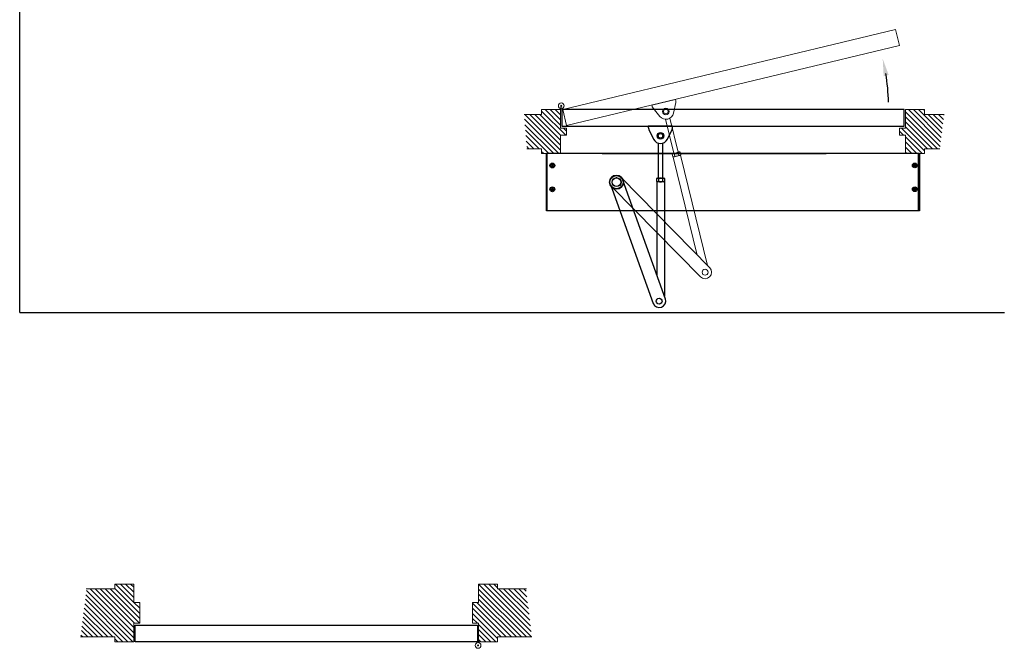
# Model space of a CAD drawing. Units: inches. Extents: x -190 to 226, y -63 to 230.
# Drawn here: x 0 to 104, y -35 to 31 of the extents above; entities that cross this region are included whole.
import ezdxf

# ---------------------------------------------------------------- set-up
doc = ezdxf.new("R2010")
doc.units = ezdxf.units.IN
doc.header["$MEASUREMENT"] = 0
for name, color, linetype in [('DIMENSIONS', 7, 'Continuous'), ('Door Closed', 7, 'Continuous'), ('Door open', 7, 'Continuous')]:
    doc.layers.add(name, color=color, linetype=linetype)
doc.layers.add('VIEWPORT', color=7, linetype='Continuous', true_color=0xfafafa, plot=False)
pattern_1 = [(315, (-345.29196, 40.46096), (0.26516504, 0.26516504), [])]
pattern_2 = [(315, (-372.82643, 20.3823), (0.26516504, 0.26516504), [])]

msp = doc.modelspace()

# ---------------------------------------------------------------- hatches: boundary and pattern name
at = {"lineweight": 0}
h = msp.add_hatch(dxfattribs=at)
h.set_pattern_fill('ANSI31', color=256, scale=3, angle=-90)
h.set_pattern_definition(pattern_2)
h.paths.add_polyline_path([(53.05, 20.83), (53.33, 17.21), (54.88, 17.21), (54.88, 16.71), (56.88, 16.71), (56.88, 18.65), (57.51, 18.65), (57.51, 19.4), (56.88, 19.4), (56.88, 21.33), (54.88, 21.33), (54.88, 20.83)])
h = msp.add_hatch(dxfattribs=at)
h.set_pattern_fill('ANSI31', color=256, scale=3, angle=-90)
h.set_pattern_definition(pattern_2)
h.paths.add_polyline_path([(96.75, 17.21), (97.2, 20.83), (95.13, 20.83), (95.13, 21.33), (93.13, 21.33), (93.13, 19.4), (92.51, 19.4), (92.51, 18.65), (93.13, 18.65), (93.13, 16.71), (95.13, 16.71), (95.13, 17.21)])
h = msp.add_hatch(dxfattribs=at)
h.set_pattern_fill('ANSI31', color=256, scale=3, angle=-90)
h.set_pattern_definition(pattern_1)
h.paths.add_polyline_path([(10.01, -28.53), (10.01, -29.03), (9.95, -29.03), (7.05, -29.03), (6.4, -34.09), (9.91, -34.09), (10.01, -34.09), (10.01, -34.59), (12.01, -34.59), (12.01, -32.65), (12.63, -32.65), (12.63, -30.47), (12.01, -30.47), (12.01, -28.53)])
h = msp.add_hatch(dxfattribs=at)
h.set_pattern_fill('ANSI31', color=256, scale=3, angle=-90)
h.set_pattern_definition(pattern_1)
h.paths.add_polyline_path([(50.26, -28.53), (50.26, -29.03), (50.31, -29.03), (53.22, -29.03), (53.87, -34.09), (50.36, -34.09), (50.26, -34.09), (50.26, -34.59), (48.26, -34.59), (48.26, -32.65), (47.63, -32.65), (47.63, -30.47), (48.26, -30.47), (48.26, -28.53)])
at = {"layer": 'Door open'}
h = msp.add_hatch(color=256, dxfattribs=at)
h.dxf.hatch_style = 1
h.paths.add_polyline_path([(90.85, 24.84), (91.38, 24.97), (90.75, 26.68)])

# ---------------------------------------------------------------- linework, layer by layer
at = {"lineweight": 0}
for p, q in [((54.88, 20.83), (53.05, 20.83)), ((95.13, 20.83), (97.2, 20.83)), ((54.88, 17.21), (53.33, 17.21)), ((95.13, 17.21), (96.75, 17.21)), ((10.01, -29.03), (6.99, -29.03)), ((50.26, -29.03), (53.28, -29.03)), ((10.01, -34.09), (6.4, -34.09)), ((50.26, -34.09), (53.87, -34.09))]:
    msp.add_line(p, q, dxfattribs=at)
for p, q in [((55.38, 10.71), (55.38, 16.71)), ((94.63, 16.71), (55.38, 16.71)), ((55.48, 10.71), (55.48, 16.71)), ((55.99, 15.55), (55.99, 15.47)), ((56.02, 15.55), (55.99, 15.55)), ((56.02, 15.47), (56.02, 15.55)), ((94.11, 15.56), (94.11, 15.48)), ((94.14, 15.56), (94.11, 15.56)), ((94.14, 15.48), (94.14, 15.56)), ((55.99, 15.47), (55.91, 15.47)), ((55.91, 15.47), (55.91, 15.44)), ((55.91, 15.44), (55.99, 15.44)), ((55.99, 15.44), (55.99, 15.36)), ((55.99, 15.36), (56.02, 15.36)), ((56.1, 15.47), (56.02, 15.47)), ((56.02, 15.36), (56.02, 15.44)), ((56.02, 15.44), (56.1, 15.44)), ((56.1, 15.44), (56.1, 15.47)), ((94.11, 15.48), (94.03, 15.48)), ((94.03, 15.48), (94.03, 15.45)), ((94.03, 15.45), (94.11, 15.45)), ((94.11, 15.45), (94.11, 15.37)), ((94.11, 15.37), (94.14, 15.37)), ((94.22, 15.48), (94.14, 15.48)), ((94.14, 15.37), (94.14, 15.45)), ((94.14, 15.45), (94.22, 15.45)), ((94.22, 15.45), (94.22, 15.48)), ((55.99, 12.97), (55.91, 12.97)), ((55.91, 12.97), (55.91, 12.94)), ((55.91, 12.94), (55.99, 12.94)), ((55.99, 13.05), (55.99, 12.97)), ((56.02, 13.05), (55.99, 13.05)), ((55.99, 12.94), (55.99, 12.86)), ((55.99, 12.86), (56.02, 12.86)), ((56.02, 12.97), (56.02, 13.05)), ((56.1, 12.97), (56.02, 12.97)), ((56.02, 12.86), (56.02, 12.94)), ((56.02, 12.94), (56.1, 12.94)), ((56.1, 12.94), (56.1, 12.97)), ((94.11, 12.98), (94.03, 12.98)), ((94.03, 12.98), (94.03, 12.95)), ((94.03, 12.95), (94.11, 12.95)), ((94.11, 13.06), (94.11, 12.98)), ((94.14, 13.06), (94.11, 13.06)), ((94.11, 12.95), (94.11, 12.87)), ((94.11, 12.87), (94.14, 12.87)), ((94.14, 12.98), (94.14, 13.06)), ((94.22, 12.98), (94.14, 12.98)), ((94.14, 12.87), (94.14, 12.95)), ((94.14, 12.95), (94.22, 12.95)), ((94.22, 12.95), (94.22, 12.98)), ((94.63, 10.71), (55.38, 10.71))]:
    msp.add_line(p, q)
for points in [[(54.88, 17.21), (54.88, 16.71), (56.88, 16.71), (56.88, 18.65), (57.51, 18.65), (57.51, 19.4), (56.88, 19.4), (56.88, 21.33), (54.88, 21.33), (54.88, 20.83)], [(95.13, 17.21), (95.13, 16.71), (93.13, 16.71), (93.13, 18.65), (92.51, 18.65), (92.51, 19.4), (93.13, 19.4), (93.13, 21.33), (95.13, 21.33), (95.13, 20.83)], [(10.01, -29.03), (10.01, -28.53), (12.01, -28.53), (12.01, -30.47), (12.63, -30.47), (12.63, -32.65), (12.01, -32.65), (12.01, -34.59), (10.01, -34.59), (10.01, -34.09)], [(50.26, -29.03), (50.26, -28.53), (48.26, -28.53), (48.26, -30.47), (47.63, -30.47), (47.63, -32.65), (48.26, -32.65), (48.26, -34.59), (50.26, -34.59), (50.26, -34.09)]]:
    msp.add_lwpolyline(points, dxfattribs=at)
msp.add_lwpolyline([(94.63, 10.71), (94.53, 10.71), (94.53, 16.71), (94.63, 16.71)], close=True)
for centre, radius in [((56.01, 15.46), 0.25), ((56.01, 15.46), 0.195), ((94.12, 15.47), 0.25), ((94.12, 15.47), 0.195), ((56.01, 12.96), 0.25), ((56.01, 12.96), 0.195), ((94.12, 12.97), 0.25), ((94.12, 12.97), 0.195)]:
    msp.add_circle(centre, radius)
at = {"layer": 'DIMENSIONS'}
for p, q in [((56.95, 21.73), (56.88, 21.33)), ((66.51, 19.58), (68.51, 19.58))]:
    msp.add_line(p, q, dxfattribs=at)
at = {"layer": 'Door Closed', "ltscale": 0.1875}
for p, q in [((67.15, 17.83), (67.15, 14.12)), ((67.62, 14.12), (67.62, 17.83)), ((80.37, 16.71), (60.29, 16.71)), ((87.85, 16.71), (80.37, 16.71)), ((62.11, 13.48), (66.6, 0.97)), ((63.4, 13.94), (67.89, 1.44)), ((66.96, 14.09), (66.96, 13.78)), ((66.99, 13.75), (66.99, 3.94)), ((67.79, 13.75), (66.99, 13.75)), ((67.07, 14.12), (67.72, 14.12)), ((67.72, 13.75), (67.07, 13.75)), ((67.18, 14.09), (67.18, 13.78)), ((67.61, 14.09), (67.61, 13.78)), ((67.79, 13.75), (67.79, 1.73)), ((67.82, 14.09), (67.82, 13.78))]:
    msp.add_line(p, q, dxfattribs=at)
at = {"layer": 'Door Closed'}
for p, q in [((61.24, 16.71), (60.6, 16.71)), ((61.24, 16.71), (84.18, 16.71)), ((84.18, 16.71), (84.82, 16.71))]:
    msp.add_line(p, q, dxfattribs=at)
at = {"layer": 'Door Closed', "ltscale": 0.5}
for points in [[(57.01, 19.58), (93.01, 19.58), (93.01, 21.33), (57.01, 21.33)], [(12.13, -32.84), (48.13, -32.84), (48.13, -34.59), (12.13, -34.59)]]:
    msp.add_lwpolyline(points, close=True, dxfattribs=at)
at = {"layer": 'Door Closed', "ltscale": 0.1875}
msp.add_lwpolyline([(68.66, 19.58), (66.1, 19.58), (66.1, 19.52), (66.1, 19.46), (66.11, 19.43), (66.11, 19.41), (66.12, 19.38), (66.12, 19.35), (66.13, 19.32), (66.14, 19.3), (66.15, 19.27), (66.16, 19.25), (66.65, 18.23, 0.629232), (68.11, 18.23), (68.6, 19.25), (68.61, 19.27), (68.62, 19.3), (68.63, 19.32), (68.64, 19.35), (68.64, 19.38), (68.65, 19.41), (68.65, 19.43), (68.66, 19.46), (68.66, 19.52)], format="xyb", close=True, dxfattribs=at)
at = {"layer": 'Door Closed', "lineweight": 0}
for centre, radius in [((56.95, 21.73), 0.303), ((56.95, 21.73), 0.0562), ((48.2, -34.98), 0.303), ((48.2, -34.98), 0.303), ((48.2, -34.98), 0.303), ((48.2, -34.98), 0.303), ((48.2, -34.98), 0.0562), ((48.2, -34.98), 0.0562)]:
    msp.add_circle(centre, radius, dxfattribs=at)
at = {"layer": 'Door Closed', "ltscale": 0.1875}
for centre, radius in [((67.38, 18.58), 0.35), ((67.38, 18.58), 0.235), ((67.38, 18.58), 0.235), ((62.76, 13.71), 0.688), ((62.76, 13.71), 0.473), ((62.76, 13.71), 0.443), ((67.24, 1.2), 0.312)]:
    msp.add_circle(centre, radius, dxfattribs=at)
for centre, radius, start, end in [((67.07, 13.91), 0.21, 59.0201, 120.9799), ((67.07, 13.96), 0.21, 239.0201, 300.9799), ((67.39, 13.33), 0.796, 74.2217, 105.7782), ((67.39, 14.54), 0.796, 254.2218, 285.7782), ((67.72, 13.91), 0.21, 59.0201, 120.9799), ((67.72, 13.96), 0.21, 239.0201, 300.9799), ((67.25, 1.21), 0.687, 199.7727, 19.7727)]:
    msp.add_arc(centre, radius, start, end, dxfattribs=at)
at = {"layer": 'Door open', "lineweight": 0, "ltscale": 0.1875}
for p, q in [((67.92, 20.32), (68.79, 16.75)), ((69.25, 16.86), (68.37, 20.44)), ((68.61, 16.67), (68.69, 16.37)), ((68.71, 16.73), (69.34, 16.88)), ((68.82, 16.73), (68.9, 16.42)), ((69.24, 16.83), (69.32, 16.52)), ((69.45, 16.88), (69.53, 16.57)), ((69.5, 16.54), (68.73, 16.35)), ((68.73, 16.35), (71.25, 6.05)), ((69.43, 16.52), (68.8, 16.36)), ((69.5, 16.54), (72.34, 4.94)), ((63.24, 14.19), (72.56, 4.72)), ((62.26, 13.23), (71.58, 3.75))]:
    msp.add_line(p, q, dxfattribs=at)
at = {"layer": 'Door open', "lineweight": 0, "ltscale": 0.5}
msp.add_lwpolyline([(57.5, 19.66), (92.51, 28.06), (92.1, 29.76), (57.1, 21.36)], close=True, dxfattribs=at)
at = {"layer": 'Door open', "lineweight": 0, "ltscale": 0.1875}
msp.add_lwpolyline([(68.96, 22.41), (66.47, 21.8), (66.49, 21.74), (66.5, 21.68), (66.51, 21.66), (66.52, 21.63), (66.54, 21.61), (66.55, 21.58), (66.56, 21.56), (66.58, 21.53), (66.59, 21.51), (66.61, 21.49), (67.33, 20.62, 0.629232), (68.75, 20.97), (68.98, 22.07), (68.98, 22.1), (68.99, 22.12), (68.99, 22.15), (68.99, 22.18), (68.99, 22.21), (68.99, 22.24), (68.99, 22.26), (68.98, 22.29), (68.97, 22.35)], format="xyb", close=True, dxfattribs=at)
at = {"layer": 'Door open', "lineweight": 0}
for centre, radius in [((56.95, 21.73), 0.303), ((56.95, 21.73), 0.0562), ((62.75, 13.71), 0.75)]:
    msp.add_circle(centre, radius, dxfattribs=at)
at = {"layer": 'Door open', "lineweight": 0, "ltscale": 0.1875}
for centre, radius in [((67.95, 21.14), 0.35), ((67.95, 21.14), 0.235), ((67.95, 21.14), 0.235), ((62.76, 13.71), 0.688), ((62.76, 13.71), 0.687), ((62.76, 13.71), 0.473), ((62.76, 13.71), 0.443), ((62.76, 13.71), 0.443), ((72.07, 4.24), 0.312)]:
    msp.add_circle(centre, radius, dxfattribs=at)
at = {"layer": 'Door open'}
msp.add_arc((70.77, 21.71), 20.59, 1.1001, 9.5562, dxfattribs=at)
at = {"layer": 'Door open', "lineweight": 0, "ltscale": 0.1875}
for centre, radius, start, end in [((68.76, 16.52), 0.21, 72.7812, 134.741), ((69.21, 16.03), 0.796, 87.9828, 119.5393), ((69.39, 16.68), 0.21, 72.7812, 134.741), ((69.38, 16.72), 0.21, 252.7812, 314.741), ((68.75, 16.57), 0.21, 252.7812, 314.741), ((68.93, 17.22), 0.796, 267.9829, 299.5394), ((72.07, 4.24), 0.687, 224.5278, 44.5278)]:
    msp.add_arc(centre, radius, start, end, dxfattribs=at)
at = {"layer": 'VIEWPORT'}
for q in [(0, 83.54), (103.54, 0)]:
    msp.add_line((0, 0), q, dxfattribs=at)

doc.saveas('drawing.dxf')
